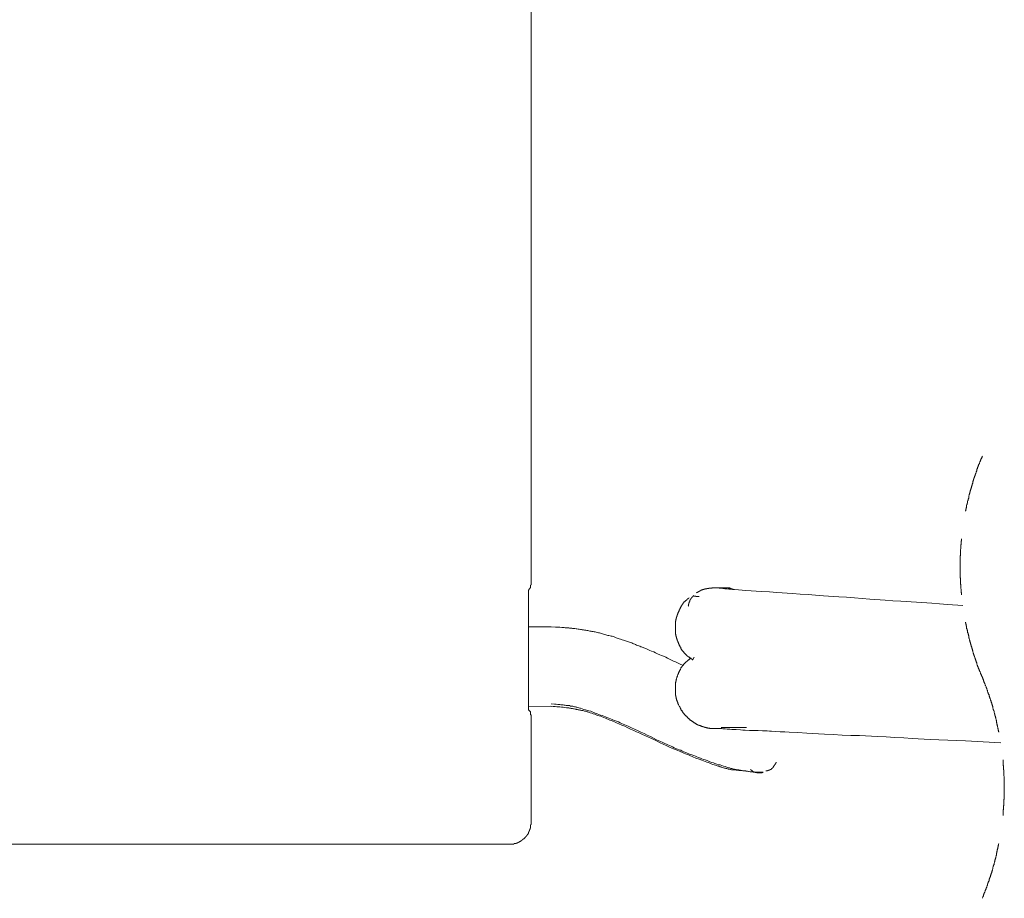
# Model space of a CAD drawing. Units: inches. Extents: x -560 to 858, y -776 to 348.
# Drawn here: x -76 to -9, y -439 to -380 of the extents above; entities that cross this region are included whole.
import ezdxf

# ---------------------------------------------------------------- set-up
doc = ezdxf.new("R2010")
doc.units = ezdxf.units.IN
doc.header["$MEASUREMENT"] = 0
doc.layers.add('图层 1', color=7, linetype='Continuous')

msp = doc.modelspace()

# ---------------------------------------------------------------- linework, layer by layer
at = {"layer": '图层 1', "color": 7, "lineweight": 9}
for points in [[(-40.818, -417.25), (-40.818, -321.222)], [(-10.097, -409.296), (-10.12, -409.318), (-10.12, -409.362), (-10.131, -409.379), (-10.131, -409.403), (-10.153, -409.426), (-10.153, -409.445), (-10.175, -409.467), (-10.175, -409.486), (-10.197, -409.509), (-10.197, -409.55), (-10.23, -409.572), (-10.23, -409.592), (-10.23, -409.616), (-10.252, -409.636), (-10.252, -409.658), (-10.263, -409.677), (-10.263, -409.699), (-10.286, -409.741), (-10.286, -409.766), (-10.286, -409.785), (-10.308, -409.807), (-10.308, -409.827), (-10.33, -409.849), (-10.33, -409.865), (-10.352, -409.89), (-10.352, -409.932), (-10.374, -409.957), (-10.374, -409.976), (-10.374, -409.998), (-10.396, -410.018), (-10.396, -410.04), (-10.418, -410.059), (-10.418, -410.106), (-10.418, -410.123), (-10.441, -410.148), (-10.441, -410.167), (-10.463, -410.189), (-10.463, -410.209), (-10.463, -410.231), (-10.485, -410.272), (-10.485, -410.294), (-10.507, -410.316), (-10.507, -410.339), (-10.529, -410.358), (-10.529, -410.38), (-10.529, -410.399), (-10.54, -410.441), (-10.54, -410.463), (-10.54, -410.485), (-10.562, -410.507), (-10.562, -410.532), (-10.584, -410.549), (-10.584, -410.571), (-10.584, -410.612), (-10.607, -410.637), (-10.607, -410.657), (-10.629, -410.679), (-10.629, -410.701), (-10.629, -410.723), (-10.651, -410.74), (-10.651, -410.784), (-10.651, -410.803), (-10.673, -410.826), (-10.673, -410.848), (-10.695, -410.87), (-10.695, -410.889), (-10.695, -410.931), (-10.717, -410.953), (-10.717, -410.975), (-10.717, -410.994), (-10.739, -411.022), (-10.739, -411.039), (-10.739, -411.061), (-10.75, -411.102), (-10.75, -411.124), (-10.773, -411.144), (-10.773, -411.166), (-10.773, -411.188), (-10.795, -411.21), (-10.795, -411.252), (-10.795, -411.271), (-10.817, -411.296), (-10.817, -411.318), (-10.817, -411.335), (-10.839, -411.359), (-10.839, -411.404), (-10.839, -411.42), (-10.861, -411.442), (-10.861, -411.467), (-10.861, -411.487), (-10.883, -411.509), (-10.883, -411.548), (-10.883, -411.573), (-10.905, -411.595), (-10.905, -411.614), (-10.905, -411.633), (-10.927, -411.656), (-10.927, -411.697), (-10.927, -411.719), (-10.95, -411.739), (-10.95, -411.766), (-10.95, -411.786), (-10.95, -411.808), (-10.972, -411.846), (-10.972, -411.866), (-10.972, -411.891), (-10.994, -411.91), (-10.994, -411.932), (-10.994, -411.954), (-11.016, -411.999), (-11.016, -412.015), (-11.016, -412.037), (-11.027, -412.062), (-11.027, -412.082), (-11.027, -412.101), (-11.027, -412.145), (-11.049, -412.167), (-11.049, -412.189), (-11.049, -412.206), (-11.071, -412.228), (-11.071, -412.272), (-11.071, -412.295), (-11.071, -412.314), (-11.105, -412.336), (-11.105, -412.358), (-11.105, -412.38), (-11.105, -412.419), (-11.116, -412.444), (-11.116, -412.466), (-11.116, -412.488), (-11.138, -412.505), (-11.138, -412.53), (-11.138, -412.571), (-11.138, -412.591), (-11.171, -412.61), (-11.171, -412.629), (-11.171, -412.657), (-11.171, -412.696), (-11.182, -412.718), (-11.182, -412.737), (-11.182, -412.759), (-11.182, -412.782), (-11.204, -412.806), (-11.204, -412.848), (-11.204, -412.87), (-11.204, -412.887), (-11.226, -412.909), (-11.226, -412.928), (-11.226, -412.975), (-11.226, -412.992), (-11.248, -413.017), (-11.248, -413.036)], [(-11.525, -414.928), (-11.525, -414.951), (-11.525, -414.975), (-11.525, -414.995), (-11.525, -415.036), (-11.525, -415.058), (-11.547, -415.078), (-11.547, -415.1), (-11.547, -415.125), (-11.547, -415.166), (-11.547, -415.186), (-11.547, -415.208), (-11.547, -415.227), (-11.547, -415.249), (-11.547, -415.291), (-11.547, -415.316), (-11.558, -415.335), (-11.558, -415.357), (-11.558, -415.399), (-11.558, -415.421), (-11.558, -415.44), (-11.558, -415.46), (-11.558, -415.482), (-11.558, -415.526), (-11.558, -415.548), (-11.558, -415.568), (-11.558, -415.59), (-11.558, -415.609), (-11.58, -415.653), (-11.58, -415.675), (-11.58, -415.7), (-11.58, -415.717), (-11.58, -415.739), (-11.58, -415.781), (-11.58, -415.803), (-11.58, -415.822), (-11.58, -415.844), (-11.58, -415.866), (-11.58, -415.908), (-11.58, -415.927), (-11.58, -415.949), (-11.58, -415.971), (-11.58, -416.013), (-11.58, -416.038), (-11.58, -416.057), (-11.603, -416.079), (-11.603, -416.099), (-11.603, -416.14), (-11.603, -416.162), (-11.603, -416.187), (-11.603, -416.207), (-11.603, -416.229), (-11.603, -416.27), (-11.603, -416.295), (-11.603, -416.312), (-11.603, -416.334), (-11.603, -416.356), (-11.603, -416.398), (-11.603, -416.42), (-11.603, -416.439), (-11.603, -416.464), (-11.603, -416.503), (-11.603, -416.525), (-11.603, -416.544), (-11.603, -416.572), (-11.603, -416.586), (-11.603, -416.63), (-11.603, -416.652), (-11.603, -416.674), (-11.603, -416.694), (-11.603, -416.716), (-11.603, -416.757), (-11.603, -416.782), (-11.603, -416.801), (-11.603, -416.824), (-11.603, -416.843), (-11.603, -416.887), (-11.603, -416.907), (-11.603, -416.926), (-11.603, -416.948), (-11.603, -416.992), (-11.603, -417.014), (-11.603, -417.034), (-11.603, -417.059), (-11.603, -417.078), (-11.603, -417.12), (-11.603, -417.142), (-11.603, -417.167), (-11.603, -417.183), (-11.603, -417.205), (-11.603, -417.25), (-11.603, -417.269), (-11.603, -417.291), (-11.603, -417.313), (-11.603, -417.333), (-11.603, -417.377), (-11.603, -417.396), (-11.603, -417.416), (-11.603, -417.438), (-11.603, -417.482), (-11.603, -417.504), (-11.603, -417.526), (-11.603, -417.548), (-11.603, -417.568), (-11.58, -417.607), (-11.58, -417.629), (-11.58, -417.648), (-11.58, -417.673), (-11.58, -417.695), (-11.58, -417.737), (-11.58, -417.759), (-11.58, -417.778), (-11.58, -417.797), (-11.58, -417.825), (-11.58, -417.867), (-11.58, -417.886), (-11.58, -417.905), (-11.58, -417.927), (-11.58, -417.95), (-11.58, -417.988), (-11.58, -418.013), (-11.558, -418.035), (-11.558, -418.057), (-11.558, -418.096), (-11.558, -418.121), (-11.558, -418.143), (-11.558, -418.163), (-11.558, -418.185), (-11.558, -418.229), (-11.558, -418.248), (-11.558, -418.268), (-11.558, -418.29), (-11.558, -418.312), (-11.547, -418.354), (-11.547, -418.376), (-11.547, -418.398), (-11.547, -418.42), (-11.547, -418.439), (-11.547, -418.484), (-11.547, -418.503), (-11.547, -418.528), (-11.547, -418.544), (-11.547, -418.567), (-11.525, -418.611), (-11.525, -418.63), (-11.525, -418.652), (-11.525, -418.669), (-11.525, -418.716), (-11.525, -418.738)], [(-40.851, -418.248), (-40.851, -418.229), (-40.851, -418.204), (-40.851, -418.185), (-40.851, -418.163), (-40.851, -418.143), (-40.851, -418.121), (-40.851, -418.096), (-40.851, -418.077), (-40.818, -418.057), (-40.818, -418.035), (-40.818, -418.013), (-40.818, -417.988), (-40.818, -417.972), (-40.818, -417.95), (-40.818, -417.927), (-40.818, -417.905), (-40.818, -417.886), (-40.818, -417.867), (-40.818, -417.847), (-40.818, -417.825), (-40.818, -417.797), (-40.818, -417.778), (-40.818, -417.759), (-40.818, -417.737), (-40.818, -417.714), (-40.818, -417.695), (-40.818, -417.673), (-40.818, -417.648), (-40.818, -417.629), (-40.818, -417.607), (-40.818, -417.587), (-40.818, -417.568), (-40.818, -417.548), (-40.818, -417.526), (-40.818, -417.504), (-40.818, -417.482), (-40.818, -417.46), (-40.818, -417.438), (-40.818, -417.416), (-40.818, -417.396), (-40.818, -417.377), (-40.818, -417.358), (-40.818, -417.333), (-40.818, -417.313), (-40.818, -417.291), (-40.818, -417.269), (-40.818, -417.25)], [(-40.851, -418.248), (-40.995, -418.42)], [(-28.302, -418.268), (-28.346, -418.268), (-28.379, -418.268), (-28.402, -418.268), (-28.424, -418.268), (-28.446, -418.268), (-28.468, -418.268), (-28.49, -418.268), (-28.512, -418.29), (-28.534, -418.29), (-28.556, -418.29), (-28.579, -418.29), (-28.601, -418.29), (-28.623, -418.29), (-28.645, -418.29), (-28.656, -418.29), (-28.678, -418.29), (-28.7, -418.29), (-28.722, -418.29), (-28.722, -418.312), (-28.745, -418.312), (-28.767, -418.312), (-28.789, -418.312), (-28.811, -418.312), (-28.833, -418.312), (-28.844, -418.312), (-28.866, -418.312), (-28.866, -418.334), (-28.888, -418.334), (-28.911, -418.334), (-28.933, -418.334), (-28.955, -418.334), (-28.966, -418.334), (-28.999, -418.354), (-29.021, -418.354), (-29.043, -418.354), (-29.066, -418.354), (-29.066, -418.376), (-29.077, -418.376), (-29.11, -418.376), (-29.132, -418.376), (-29.143, -418.398), (-29.176, -418.398), (-29.198, -418.398), (-29.22, -418.42), (-29.232, -418.42), (-29.254, -418.42), (-29.254, -418.439), (-29.276, -418.439), (-29.298, -418.439), (-29.298, -418.461), (-29.32, -418.461), (-29.342, -418.461), (-29.342, -418.484), (-29.364, -418.484), (-29.386, -418.484), (-29.386, -418.503), (-29.409, -418.503), (-29.42, -418.528), (-29.442, -418.528), (-29.442, -418.544), (-29.464, -418.544), (-29.486, -418.567), (-29.508, -418.589), (-29.53, -418.589), (-29.552, -418.611)], [(-11.437, -419.455), (-12.477, -419.397), (-13.008, -419.355), (-13.539, -419.311), (-14.579, -419.247), (-15.642, -419.159), (-16.184, -419.142), (-16.715, -419.098), (-17.756, -419.034), (-18.287, -418.993), (-18.807, -418.948), (-19.349, -418.907), (-19.858, -418.882), (-20.921, -418.799), (-21.452, -418.757), (-21.961, -418.716), (-22.492, -418.691), (-23.023, -418.652), (-24.086, -418.589), (-24.595, -418.544), (-25.126, -418.503), (-26.199, -418.439), (-26.697, -418.398), (-26.974, -418.376), (-27.107, -418.376), (-27.24, -418.354), (-27.361, -418.354), (-27.505, -418.334), (-27.638, -418.334), (-27.771, -418.312), (-27.892, -418.29), (-28.014, -418.29), (-28.081, -418.268), (-28.147, -418.268), (-28.236, -418.268), (-28.302, -418.268)], [(-28.302, -418.268), (-28.047, -418.268), (-27.793, -418.268), (-27.527, -418.268), (-27.273, -418.268)], [(-27.87, -418.268), (-27.859, -418.268), (-27.815, -418.268), (-27.793, -418.268), (-27.771, -418.268), (-27.749, -418.268), (-27.726, -418.268), (-27.704, -418.268), (-27.682, -418.268), (-27.66, -418.268), (-27.638, -418.268), (-27.616, -418.268), (-27.594, -418.268), (-27.572, -418.268), (-27.56, -418.268), (-27.527, -418.268), (-27.505, -418.268), (-27.483, -418.268), (-27.461, -418.268), (-27.439, -418.268), (-27.417, -418.268), (-27.417, -418.29), (-27.406, -418.29), (-27.383, -418.29), (-27.361, -418.29), (-27.339, -418.29), (-27.317, -418.29), (-27.295, -418.29), (-27.273, -418.312), (-27.262, -418.312), (-27.24, -418.312), (-27.217, -418.312), (-27.195, -418.334), (-27.173, -418.334), (-27.151, -418.334), (-27.129, -418.334), (-27.129, -418.354), (-27.107, -418.354), (-27.085, -418.354), (-27.063, -418.376)], [(-40.995, -418.42), (-40.995, -418.439), (-40.995, -418.461), (-40.995, -418.484), (-40.995, -418.503), (-41.006, -418.503), (-41.006, -418.528), (-41.006, -418.544), (-41.006, -418.567), (-41.006, -418.589), (-41.006, -418.611), (-41.006, -418.63), (-41.006, -418.652), (-41.006, -418.669), (-41.006, -418.691), (-41.006, -418.716), (-41.006, -418.738), (-41.006, -418.757), (-41.006, -418.777), (-41.006, -418.799), (-41.006, -418.824), (-41.006, -418.843), (-41.006, -418.863), (-41.006, -418.882), (-41.006, -418.907), (-41.006, -418.929), (-41.006, -418.948), (-41.006, -418.968), (-41.006, -418.993), (-41.006, -419.015), (-41.006, -419.034), (-41.006, -419.053), (-41.006, -419.076), (-41.006, -419.098), (-41.006, -419.12), (-41.006, -419.142), (-41.006, -419.159), (-41.006, -419.184), (-41.006, -419.206), (-41.006, -419.225), (-41.006, -419.247), (-41.006, -419.267), (-41.006, -419.291), (-41.006, -419.311), (-41.006, -419.333), (-41.006, -419.355), (-41.006, -419.374), (-41.006, -419.397), (-41.006, -419.416)], [(-30.062, -418.948), (-30.106, -418.968), (-30.106, -418.993), (-30.128, -418.993), (-30.15, -419.015), (-30.172, -419.015), (-30.172, -419.034), (-30.194, -419.034), (-30.205, -419.053), (-30.228, -419.053), (-30.228, -419.076), (-30.25, -419.098), (-30.272, -419.098), (-30.272, -419.12), (-30.294, -419.12), (-30.316, -419.142), (-30.338, -419.159), (-30.36, -419.184), (-30.382, -419.206), (-30.382, -419.225), (-30.394, -419.225), (-30.427, -419.247), (-30.427, -419.267), (-30.449, -419.267), (-30.449, -419.291), (-30.471, -419.311), (-30.471, -419.333), (-30.493, -419.333), (-30.493, -419.355), (-30.504, -419.374), (-30.504, -419.397), (-30.526, -419.397), (-30.526, -419.416), (-30.548, -419.438), (-30.548, -419.455), (-30.571, -419.455), (-30.571, -419.482), (-30.604, -419.504), (-30.604, -419.524), (-30.615, -419.543), (-30.637, -419.563), (-30.637, -419.587), (-30.659, -419.607), (-30.659, -419.632), (-30.681, -419.654), (-30.681, -419.673), (-30.703, -419.695), (-30.703, -419.715), (-30.703, -419.734), (-30.726, -419.734), (-30.726, -419.753), (-30.748, -419.778), (-30.748, -419.798), (-30.748, -419.823), (-30.77, -419.842), (-30.77, -419.861), (-30.792, -419.886), (-30.792, -419.906), (-30.792, -419.928), (-30.803, -419.947), (-30.803, -419.972), (-30.825, -419.994), (-30.825, -420.014), (-30.825, -420.033), (-30.847, -420.055), (-30.847, -420.077), (-30.847, -420.097), (-30.869, -420.097), (-30.869, -420.119), (-30.869, -420.138), (-30.869, -420.16), (-30.892, -420.185), (-30.892, -420.204), (-30.892, -420.227), (-30.914, -420.246), (-30.914, -420.268), (-30.914, -420.287), (-30.914, -420.312), (-30.936, -420.334), (-30.936, -420.354), (-30.936, -420.376), (-30.936, -420.398), (-30.958, -420.417), (-30.958, -420.437), (-30.958, -420.459), (-30.958, -420.478), (-30.958, -420.5), (-30.98, -420.525), (-30.98, -420.545), (-30.98, -420.567), (-30.98, -420.586), (-30.98, -420.608), (-30.98, -420.628), (-30.98, -420.65), (-30.98, -420.672), (-30.991, -420.672), (-30.991, -420.691), (-30.991, -420.716), (-30.991, -420.736), (-30.991, -420.758), (-30.991, -420.777), (-30.991, -420.799), (-30.991, -420.816), (-30.991, -420.841), (-30.991, -420.863), (-30.991, -420.885), (-30.991, -420.904), (-30.991, -420.926), (-30.991, -420.949), (-30.991, -420.968), (-30.991, -420.99), (-30.991, -421.012), (-30.991, -421.032), (-30.991, -421.054), (-30.991, -421.076), (-30.991, -421.098), (-30.991, -421.117), (-30.991, -421.14), (-30.991, -421.159), (-30.991, -421.184), (-30.991, -421.203), (-30.991, -421.225), (-30.991, -421.245), (-30.98, -421.267), (-30.98, -421.289), (-30.98, -421.308), (-30.98, -421.33), (-30.98, -421.355), (-30.98, -421.375), (-30.98, -421.394), (-30.98, -421.413), (-30.958, -421.438), (-30.958, -421.46), (-30.958, -421.483), (-30.958, -421.502), (-30.958, -421.521), (-30.936, -421.543), (-30.936, -421.563), (-30.936, -421.585), (-30.936, -421.604), (-30.914, -421.629), (-30.914, -421.649), (-30.914, -421.671), (-30.914, -421.693), (-30.892, -421.712), (-30.892, -421.734), (-30.892, -421.754), (-30.869, -421.779), (-30.869, -421.798), (-30.869, -421.82), (-30.869, -421.839), (-30.847, -421.839), (-30.847, -421.862), (-30.847, -421.884), (-30.825, -421.903), (-30.825, -421.925), (-30.825, -421.947), (-30.803, -421.97), (-30.803, -421.989), (-30.792, -422.011), (-30.792, -422.033), (-30.792, -422.055), (-30.77, -422.075), (-30.77, -422.094), (-30.748, -422.116), (-30.748, -422.138), (-30.748, -422.163), (-30.726, -422.183), (-30.703, -422.202), (-30.703, -422.224), (-30.703, -422.246), (-30.681, -422.268), (-30.681, -422.285), (-30.659, -422.285), (-30.659, -422.307), (-30.637, -422.335), (-30.637, -422.354), (-30.637, -422.373), (-30.615, -422.373), (-30.615, -422.393), (-30.604, -422.415), (-30.604, -422.434), (-30.571, -422.459), (-30.548, -422.479), (-30.548, -422.501), (-30.526, -422.526), (-30.504, -422.545), (-30.504, -422.564), (-30.493, -422.584), (-30.471, -422.606), (-30.471, -422.625), (-30.449, -422.625), (-30.427, -422.65), (-30.427, -422.669), (-30.394, -422.692), (-30.382, -422.714), (-30.382, -422.733), (-30.36, -422.733), (-30.338, -422.758), (-30.338, -422.775), (-30.316, -422.775), (-30.294, -422.797), (-30.272, -422.816), (-30.272, -422.844), (-30.25, -422.844), (-30.228, -422.863), (-30.228, -422.883), (-30.205, -422.883), (-30.194, -422.905), (-30.172, -422.905), (-30.172, -422.924), (-30.15, -422.924), (-30.128, -422.949), (-30.106, -422.966), (-30.084, -422.966), (-30.062, -422.988), (-30.039, -423.013), (-30.017, -423.013), (-30.006, -423.035), (-29.984, -423.054), (-29.94, -423.073), (-29.918, -423.096), (-29.873, -423.118), (-29.807, -423.156)], [(-29.741, -418.777), (-29.763, -418.799), (-29.785, -418.824), (-29.785, -418.843), (-29.807, -418.843), (-29.807, -418.863), (-29.829, -418.863), (-29.829, -418.882), (-29.851, -418.882), (-29.851, -418.907), (-29.873, -418.907), (-29.873, -418.929), (-29.873, -418.948), (-29.896, -418.948), (-29.896, -418.968), (-29.918, -418.968), (-29.918, -418.993), (-29.94, -418.993), (-29.94, -419.015), (-29.94, -419.034), (-29.962, -419.034), (-29.962, -419.053), (-29.984, -419.053), (-29.984, -419.076), (-29.984, -419.098), (-30.006, -419.098), (-30.006, -419.12), (-30.006, -419.142), (-30.017, -419.142), (-30.017, -419.159), (-30.017, -419.184), (-30.039, -419.184), (-30.039, -419.206), (-30.039, -419.225), (-30.062, -419.247), (-30.062, -419.267), (-30.062, -419.291), (-30.084, -419.291), (-30.084, -419.311), (-30.084, -419.333), (-30.084, -419.355), (-30.084, -419.374), (-30.106, -419.374), (-30.106, -419.397), (-30.106, -419.416), (-30.106, -419.438), (-30.106, -419.455), (-30.106, -419.482), (-30.128, -419.504)], [(-29.386, -418.843), (-29.409, -418.843), (-29.42, -418.843), (-29.442, -418.843), (-29.464, -418.843), (-29.486, -418.843), (-29.508, -418.843), (-29.53, -418.843), (-29.552, -418.843), (-29.564, -418.843), (-29.597, -418.843), (-29.608, -418.843), (-29.608, -418.824), (-29.63, -418.824), (-29.652, -418.824), (-29.674, -418.824), (-29.696, -418.824), (-29.718, -418.824)], [(-41.006, -419.416), (-41.006, -425.561)], [(-39.457, -420.926), (-41.006, -420.926)], [(-30.471, -423.56), (-30.726, -423.439), (-30.991, -423.309), (-31.124, -423.245), (-31.257, -423.181), (-31.401, -423.118), (-31.533, -423.054), (-31.655, -422.988), (-31.799, -422.924), (-31.932, -422.863), (-32.065, -422.816), (-32.208, -422.758), (-32.341, -422.692), (-32.463, -422.625), (-32.618, -422.564), (-32.74, -422.526), (-32.872, -422.459), (-33.016, -422.393), (-33.149, -422.354), (-33.293, -422.285), (-33.359, -422.268), (-33.415, -422.224), (-33.492, -422.202), (-33.57, -422.183), (-33.636, -422.163), (-33.702, -422.116), (-33.758, -422.094), (-33.846, -422.075), (-33.902, -422.055), (-33.968, -422.011), (-34.045, -421.989), (-34.123, -421.97), (-34.189, -421.947), (-34.256, -421.925), (-34.333, -421.903), (-34.4, -421.862), (-34.466, -421.839), (-34.532, -421.82), (-34.61, -421.798), (-34.676, -421.779), (-34.732, -421.754), (-34.82, -421.734), (-34.887, -421.712), (-34.953, -421.693), (-35.019, -421.671), (-35.108, -421.629), (-35.163, -421.604), (-35.23, -421.585), (-35.307, -421.563), (-35.373, -421.543), (-35.44, -421.521), (-35.528, -421.502), (-35.595, -421.502), (-35.661, -421.483), (-35.739, -421.46), (-35.805, -421.438), (-35.883, -421.413), (-35.949, -421.394), (-36.015, -421.375), (-36.093, -421.355), (-36.159, -421.33), (-36.226, -421.33), (-36.314, -421.308), (-36.381, -421.289), (-36.469, -421.267), (-36.524, -421.267), (-36.591, -421.245), (-36.679, -421.225), (-36.735, -421.203), (-36.823, -421.203), (-36.879, -421.184), (-36.956, -421.159), (-37.033, -421.159), (-37.1, -421.14), (-37.188, -421.14), (-37.255, -421.117), (-37.332, -421.117), (-37.399, -421.098), (-37.454, -421.098), (-37.543, -421.076), (-37.609, -421.076), (-37.697, -421.054), (-37.753, -421.054), (-37.852, -421.032), (-37.908, -421.032), (-37.996, -421.032), (-38.052, -421.012), (-38.118, -421.012), (-38.207, -421.012), (-38.262, -420.99), (-38.35, -420.99), (-38.417, -420.99), (-38.505, -420.99), (-38.572, -420.968), (-38.649, -420.968), (-38.716, -420.968), (-38.859, -420.949), (-39.014, -420.949), (-39.158, -420.949), (-39.457, -420.926)], [(-11.248, -420.608), (-11.248, -420.65), (-11.226, -420.672), (-11.226, -420.691), (-11.226, -420.716), (-11.226, -420.736), (-11.204, -420.758), (-11.204, -420.799), (-11.204, -420.816), (-11.204, -420.841), (-11.182, -420.863), (-11.182, -420.885), (-11.182, -420.926), (-11.182, -420.949), (-11.171, -420.968), (-11.171, -420.99), (-11.171, -421.012), (-11.171, -421.032), (-11.138, -421.076), (-11.138, -421.098), (-11.138, -421.117), (-11.138, -421.14), (-11.116, -421.159), (-11.116, -421.203), (-11.116, -421.225), (-11.105, -421.245), (-11.105, -421.267), (-11.105, -421.289), (-11.105, -421.308), (-11.071, -421.355), (-11.071, -421.375), (-11.071, -421.394), (-11.071, -421.413), (-11.049, -421.438), (-11.049, -421.483), (-11.049, -421.502), (-11.027, -421.521), (-11.027, -421.543), (-11.027, -421.563), (-11.027, -421.585), (-11.016, -421.629), (-11.016, -421.649), (-11.016, -421.671), (-10.994, -421.693), (-10.994, -421.712), (-10.994, -421.734), (-10.972, -421.779), (-10.972, -421.798), (-10.972, -421.82), (-10.95, -421.839), (-10.95, -421.862), (-10.95, -421.884), (-10.95, -421.925), (-10.927, -421.947), (-10.927, -421.97), (-10.927, -421.989), (-10.905, -422.011), (-10.905, -422.033), (-10.905, -422.075), (-10.883, -422.094), (-10.883, -422.116), (-10.883, -422.138), (-10.861, -422.163), (-10.861, -422.183), (-10.861, -422.224), (-10.839, -422.246), (-10.839, -422.268), (-10.839, -422.285), (-10.817, -422.307), (-10.817, -422.335), (-10.817, -422.373), (-10.795, -422.393), (-10.795, -422.415), (-10.795, -422.434), (-10.773, -422.459), (-10.773, -422.479), (-10.773, -422.526), (-10.75, -422.545), (-10.75, -422.564), (-10.739, -422.584), (-10.739, -422.606), (-10.739, -422.625), (-10.717, -422.669), (-10.717, -422.692), (-10.717, -422.714), (-10.695, -422.733), (-10.695, -422.758), (-10.695, -422.775), (-10.673, -422.797), (-10.673, -422.844), (-10.651, -422.863), (-10.651, -422.883), (-10.651, -422.905), (-10.629, -422.924), (-10.629, -422.949), (-10.629, -422.966), (-10.607, -423.013), (-10.607, -423.035), (-10.584, -423.054), (-10.584, -423.073), (-10.584, -423.096), (-10.562, -423.118), (-10.562, -423.156), (-10.54, -423.181), (-10.54, -423.203), (-10.54, -423.226), (-10.529, -423.245), (-10.529, -423.264), (-10.529, -423.289), (-10.507, -423.331), (-10.507, -423.353), (-10.485, -423.369), (-10.485, -423.392), (-10.463, -423.416), (-10.463, -423.439), (-10.463, -423.455), (-10.441, -423.499), (-10.441, -423.522), (-10.418, -423.544), (-10.418, -423.56), (-10.418, -423.588), (-10.396, -423.607), (-10.396, -423.63), (-10.374, -423.646), (-10.374, -423.688), (-10.374, -423.712), (-10.352, -423.735), (-10.352, -423.751), (-10.33, -423.776), (-10.33, -423.795), (-10.308, -423.82), (-10.308, -423.859), (-10.286, -423.884), (-10.286, -423.903), (-10.286, -423.926), (-10.263, -423.945), (-10.263, -423.967), (-10.252, -423.989), (-10.252, -424.011), (-10.23, -424.05), (-10.23, -424.075), (-10.23, -424.094), (-10.197, -424.116), (-10.197, -424.136), (-10.175, -424.158), (-10.175, -424.183), (-10.153, -424.202), (-10.153, -424.244), (-10.131, -424.266), (-10.131, -424.288), (-10.12, -424.31), (-10.12, -424.327), (-10.097, -424.352)], [(-29.918, -423.035), (-29.962, -423.073), (-30.017, -423.096), (-30.062, -423.14), (-30.084, -423.156), (-30.106, -423.156), (-30.128, -423.181), (-30.15, -423.203), (-30.172, -423.226), (-30.194, -423.245), (-30.205, -423.245), (-30.228, -423.264), (-30.25, -423.289), (-30.272, -423.309), (-30.294, -423.331), (-30.294, -423.353), (-30.316, -423.353), (-30.338, -423.369), (-30.36, -423.392), (-30.382, -423.416), (-30.382, -423.439), (-30.394, -423.439), (-30.427, -423.455), (-30.449, -423.477), (-30.449, -423.499), (-30.471, -423.522), (-30.493, -423.544), (-30.504, -423.56), (-30.526, -423.588), (-30.526, -423.607), (-30.548, -423.63), (-30.571, -423.646), (-30.571, -423.668), (-30.604, -423.688), (-30.615, -423.712), (-30.615, -423.735), (-30.637, -423.751), (-30.659, -423.795), (-30.659, -423.82), (-30.681, -423.837), (-30.703, -423.859), (-30.703, -423.884), (-30.726, -423.903), (-30.726, -423.926), (-30.748, -423.967), (-30.748, -423.989), (-30.77, -424.011), (-30.77, -424.033), (-30.792, -424.05), (-30.792, -424.094), (-30.803, -424.116), (-30.803, -424.136), (-30.825, -424.158), (-30.825, -424.183), (-30.847, -424.224), (-30.847, -424.244), (-30.847, -424.266), (-30.869, -424.288), (-30.869, -424.327), (-30.892, -424.352), (-30.892, -424.374), (-30.892, -424.393), (-30.914, -424.432), (-30.914, -424.454), (-30.914, -424.479), (-30.936, -424.501), (-30.936, -424.523), (-30.936, -424.562), (-30.936, -424.584), (-30.958, -424.606), (-30.958, -424.623), (-30.958, -424.673), (-30.958, -424.692), (-30.98, -424.714), (-30.98, -424.731), (-30.98, -424.775), (-30.98, -424.797), (-30.98, -424.816), (-30.991, -424.858), (-30.991, -424.883), (-30.991, -424.905), (-30.991, -424.922), (-30.991, -424.966), (-30.991, -424.991), (-30.991, -425.007), (-30.991, -425.029), (-30.991, -425.074), (-30.991, -425.096), (-30.991, -425.115), (-30.991, -425.157), (-30.991, -425.182), (-30.991, -425.204), (-30.991, -425.223), (-30.991, -425.265), (-30.991, -425.287), (-30.991, -425.306), (-30.991, -425.328), (-30.991, -425.37), (-30.991, -425.395), (-30.991, -425.414), (-30.98, -425.455), (-30.98, -425.478), (-30.98, -425.497), (-30.98, -425.516), (-30.98, -425.561), (-30.98, -425.586), (-30.958, -425.602), (-30.958, -425.627), (-30.958, -425.669), (-30.958, -425.688), (-30.936, -425.71), (-30.936, -425.735), (-30.936, -425.776), (-30.936, -425.793), (-30.914, -425.818), (-30.914, -425.837), (-30.914, -425.882), (-30.892, -425.901), (-30.892, -425.926), (-30.869, -425.945), (-30.869, -425.967), (-30.869, -426.009), (-30.847, -426.028), (-30.847, -426.05), (-30.825, -426.075), (-30.825, -426.092), (-30.825, -426.136), (-30.803, -426.158), (-30.803, -426.178), (-30.792, -426.2), (-30.792, -426.222), (-30.77, -426.263), (-30.77, -426.285), (-30.748, -426.308), (-30.726, -426.327), (-30.726, -426.352), (-30.703, -426.374), (-30.703, -426.391), (-30.681, -426.435), (-30.659, -426.46), (-30.659, -426.476), (-30.637, -426.499), (-30.637, -426.518), (-30.615, -426.54), (-30.604, -426.562), (-30.604, -426.582), (-30.571, -426.604), (-30.548, -426.623), (-30.526, -426.648), (-30.526, -426.687), (-30.504, -426.712), (-30.493, -426.731), (-30.493, -426.753), (-30.471, -426.772), (-30.449, -426.797), (-30.427, -426.817), (-30.394, -426.839), (-30.394, -426.858), (-30.382, -426.88), (-30.36, -426.902), (-30.338, -426.922), (-30.316, -426.947), (-30.294, -426.963), (-30.294, -426.988), (-30.272, -427.008), (-30.25, -427.008), (-30.228, -427.03), (-30.205, -427.055), (-30.194, -427.071), (-30.172, -427.093), (-30.15, -427.113), (-30.128, -427.138), (-30.106, -427.157), (-30.084, -427.179), (-30.062, -427.179), (-30.039, -427.201), (-30.017, -427.223), (-30.006, -427.245), (-29.984, -427.262), (-29.962, -427.262), (-29.94, -427.284), (-29.918, -427.304), (-29.896, -427.326), (-29.873, -427.348), (-29.851, -427.348), (-29.829, -427.367), (-29.807, -427.392), (-29.785, -427.392), (-29.763, -427.411), (-29.741, -427.434), (-29.718, -427.453), (-29.696, -427.453), (-29.674, -427.475), (-29.652, -427.475), (-29.63, -427.494), (-29.597, -427.517), (-29.564, -427.517), (-29.552, -427.544), (-29.53, -427.561), (-29.508, -427.561), (-29.486, -427.583), (-29.464, -427.583), (-29.42, -427.602), (-29.409, -427.602), (-29.386, -427.625), (-29.364, -427.625), (-29.342, -427.647), (-29.32, -427.647), (-29.276, -427.666), (-29.254, -427.666), (-29.232, -427.688), (-29.22, -427.688), (-29.198, -427.708), (-29.143, -427.708), (-29.132, -427.708), (-29.11, -427.732), (-29.077, -427.732), (-29.043, -427.752), (-29.021, -427.752), (-28.999, -427.752), (-28.966, -427.774), (-28.955, -427.774), (-28.911, -427.774), (-28.888, -427.793), (-28.866, -427.793), (-28.844, -427.793), (-28.811, -427.793), (-28.789, -427.815), (-28.767, -427.815), (-28.745, -427.815), (-28.7, -427.815), (-28.678, -427.815), (-28.656, -427.838), (-28.623, -427.838), (-28.601, -427.838), (-28.579, -427.838), (-28.556, -427.838), (-28.512, -427.838), (-28.49, -427.838), (-28.468, -427.838), (-28.446, -427.838), (-28.402, -427.838), (-28.379, -427.838), (-28.357, -427.838), (-28.346, -427.838), (-28.302, -427.838), (-28.28, -427.838), (-28.258, -427.838), (-28.213, -427.838), (-28.169, -427.838), (-28.103, -427.838), (-28.058, -427.838)], [(-29.718, -422.988), (-29.829, -423.181)], [(-8.98, -428.092), (-8.98, -428.07), (-8.991, -428.048), (-8.991, -428.009), (-8.991, -427.984), (-8.991, -427.965), (-9.013, -427.943), (-9.013, -427.926), (-9.013, -427.882), (-9.013, -427.857), (-9.035, -427.838), (-9.035, -427.815), (-9.035, -427.793), (-9.035, -427.774), (-9.057, -427.732), (-9.057, -427.708), (-9.057, -427.688), (-9.057, -427.666), (-9.079, -427.647), (-9.079, -427.602), (-9.079, -427.583), (-9.079, -427.561), (-9.102, -427.544), (-9.102, -427.517), (-9.102, -427.494), (-9.102, -427.453), (-9.124, -427.434), (-9.124, -427.411), (-9.124, -427.392), (-9.146, -427.367), (-9.146, -427.326), (-9.146, -427.304), (-9.146, -427.284), (-9.168, -427.262), (-9.168, -427.245), (-9.168, -427.223), (-9.179, -427.179), (-9.179, -427.157), (-9.179, -427.138), (-9.179, -427.113), (-9.201, -427.093), (-9.201, -427.071), (-9.201, -427.03), (-9.223, -427.008), (-9.223, -426.988), (-9.223, -426.963), (-9.245, -426.947), (-9.245, -426.902), (-9.245, -426.88), (-9.245, -426.858), (-9.268, -426.839), (-9.268, -426.817), (-9.268, -426.797), (-9.29, -426.753), (-9.29, -426.731), (-9.29, -426.712), (-9.301, -426.687), (-9.301, -426.667), (-9.301, -426.648), (-9.334, -426.604), (-9.334, -426.582), (-9.334, -426.562), (-9.356, -426.54), (-9.356, -426.518), (-9.356, -426.499), (-9.378, -426.46), (-9.378, -426.435), (-9.378, -426.413), (-9.389, -426.391), (-9.389, -426.374), (-9.389, -426.352), (-9.411, -426.327), (-9.411, -426.285), (-9.411, -426.263), (-9.434, -426.241), (-9.434, -426.222), (-9.434, -426.2), (-9.456, -426.178), (-9.456, -426.136), (-9.456, -426.117), (-9.478, -426.092), (-9.478, -426.075), (-9.5, -426.05), (-9.5, -426.028), (-9.5, -425.987), (-9.522, -425.967), (-9.522, -425.945), (-9.522, -425.926), (-9.544, -425.901), (-9.544, -425.882), (-9.544, -425.859), (-9.566, -425.818), (-9.566, -425.793), (-9.588, -425.776), (-9.588, -425.754), (-9.588, -425.735), (-9.611, -425.71), (-9.611, -425.669), (-9.633, -425.646), (-9.633, -425.627), (-9.633, -425.602), (-9.644, -425.586), (-9.644, -425.561), (-9.644, -425.541), (-9.677, -425.497), (-9.677, -425.478), (-9.699, -425.455), (-9.699, -425.436), (-9.699, -425.414), (-9.721, -425.395), (-9.721, -425.37), (-9.743, -425.328), (-9.743, -425.306), (-9.743, -425.287), (-9.754, -425.265), (-9.754, -425.245), (-9.777, -425.223), (-9.777, -425.204), (-9.799, -425.157), (-9.799, -425.137), (-9.799, -425.115), (-9.821, -425.096), (-9.821, -425.074), (-9.843, -425.054), (-9.843, -425.029), (-9.843, -425.007), (-9.865, -424.966), (-9.865, -424.946), (-9.887, -424.922), (-9.887, -424.905), (-9.909, -424.883), (-9.909, -424.858), (-9.909, -424.839), (-9.931, -424.797), (-9.931, -424.775), (-9.943, -424.753), (-9.943, -424.731), (-9.965, -424.714), (-9.965, -424.692), (-9.987, -424.673), (-9.987, -424.65), (-9.987, -424.606), (-10.009, -424.584), (-10.009, -424.562), (-10.031, -424.54), (-10.031, -424.523), (-10.053, -424.501), (-10.053, -424.479), (-10.075, -424.454), (-10.075, -424.415), (-10.097, -424.393), (-10.097, -424.374), (-10.097, -424.352)], [(-41.006, -425.561), (-41.006, -425.586), (-41.006, -425.602), (-41.006, -425.627), (-41.006, -425.646), (-41.006, -425.669), (-41.006, -425.688), (-41.006, -425.71), (-41.006, -425.735), (-41.006, -425.754), (-41.006, -425.776), (-41.006, -425.793), (-41.006, -425.818), (-41.006, -425.837), (-41.006, -425.859), (-41.006, -425.882), (-41.006, -425.901), (-41.006, -425.926), (-41.006, -425.945), (-41.006, -425.967), (-41.006, -425.987), (-41.006, -426.009), (-41.006, -426.028), (-41.006, -426.05), (-41.006, -426.075), (-41.006, -426.092), (-41.006, -426.117), (-41.006, -426.136), (-41.006, -426.158), (-41.006, -426.178), (-41.006, -426.2), (-41.006, -426.222), (-41.006, -426.241), (-41.006, -426.263), (-41.006, -426.285), (-41.006, -426.308), (-41.006, -426.327), (-41.006, -426.352), (-41.006, -426.374), (-41.006, -426.391), (-41.006, -426.413), (-41.006, -426.435), (-41.006, -426.46), (-40.995, -426.476), (-40.995, -426.499), (-40.995, -426.518), (-40.995, -426.54), (-40.995, -426.562)], [(-41.006, -426.327), (-39.457, -426.352)], [(-39.523, -426.327), (-39.313, -426.352), (-39.18, -426.352), (-39.07, -426.374), (-38.97, -426.374), (-38.859, -426.374), (-38.76, -426.391), (-38.627, -426.391), (-38.527, -426.413), (-38.417, -426.435), (-38.306, -426.435), (-38.24, -426.435), (-38.207, -426.46), (-38.14, -426.46), (-38.096, -426.476), (-38.041, -426.476), (-37.996, -426.476), (-37.93, -426.499), (-37.897, -426.499), (-37.83, -426.518), (-37.753, -426.518), (-37.72, -426.54), (-37.653, -426.54), (-37.609, -426.562), (-37.543, -426.562), (-37.509, -426.582), (-37.443, -426.582), (-37.399, -426.604), (-37.332, -426.623), (-37.288, -426.623), (-37.233, -426.648), (-37.188, -426.667), (-37.122, -426.667), (-37.078, -426.687), (-37.011, -426.712), (-36.967, -426.712), (-36.912, -426.731), (-36.867, -426.753), (-36.801, -426.772), (-36.69, -426.797), (-36.591, -426.839), (-36.491, -426.858), (-36.381, -426.902), (-36.292, -426.947), (-36.181, -426.988), (-36.082, -427.008), (-35.971, -427.055), (-35.871, -427.093), (-35.761, -427.138), (-35.661, -427.179), (-35.551, -427.223), (-35.462, -427.262), (-35.351, -427.304), (-35.252, -427.348), (-35.141, -427.392), (-35.041, -427.434), (-34.953, -427.475), (-34.842, -427.517), (-34.632, -427.602), (-34.444, -427.688), (-34.234, -427.793), (-34.045, -427.882), (-33.824, -427.965), (-33.636, -428.07), (-33.415, -428.156), (-33.227, -428.241), (-33.038, -428.347), (-32.828, -428.432), (-32.419, -428.623), (-32.231, -428.712), (-32.042, -428.814), (-31.821, -428.903), (-31.633, -428.988), (-31.533, -429.047), (-31.434, -429.094), (-31.345, -429.135), (-31.235, -429.179), (-31.124, -429.218), (-31.013, -429.262), (-30.936, -429.304), (-30.825, -429.348), (-30.726, -429.392), (-30.615, -429.431), (-30.504, -429.475), (-30.427, -429.517), (-30.316, -429.558), (-30.205, -429.603), (-30.106, -429.641), (-30.006, -429.688), (-29.807, -429.774), (-29.597, -429.857), (-29.386, -429.921), (-29.198, -430.007), (-28.966, -430.092), (-28.866, -430.134), (-28.767, -430.156), (-28.656, -430.197), (-28.556, -430.242), (-28.446, -430.283), (-28.346, -430.325), (-28.258, -430.347), (-28.191, -430.366), (-28.147, -430.391), (-28.081, -430.413), (-28.047, -430.413), (-27.981, -430.433), (-27.937, -430.455), (-27.87, -430.474), (-27.837, -430.474), (-27.771, -430.494), (-27.726, -430.513), (-27.66, -430.538), (-27.616, -430.538), (-27.56, -430.56), (-27.505, -430.56), (-27.439, -430.582), (-27.406, -430.601), (-27.339, -430.601), (-27.273, -430.624), (-27.24, -430.624), (-27.173, -430.646), (-27.129, -430.646), (-27.063, -430.646), (-27.029, -430.665), (-26.952, -430.665), (-26.919, -430.665), (-26.852, -430.684), (-26.786, -430.684), (-26.742, -430.684), (-26.686, -430.707), (-26.642, -430.707), (-26.531, -430.707), (-26.41, -430.729), (-26.299, -430.729), (-26.199, -430.729)], [(-25.026, -430.814), (-25.126, -430.814), (-25.259, -430.814), (-25.314, -430.814), (-25.38, -430.814), (-25.447, -430.814), (-25.491, -430.814), (-25.557, -430.814), (-25.624, -430.814), (-25.69, -430.814), (-25.746, -430.792), (-25.79, -430.792), (-25.856, -430.792), (-25.912, -430.792), (-25.978, -430.773), (-26.022, -430.773), (-26.089, -430.754), (-26.155, -430.754), (-26.21, -430.754), (-26.321, -430.729), (-26.454, -430.707), (-26.553, -430.684), (-26.686, -430.665), (-26.742, -430.646), (-26.808, -430.646), (-26.852, -430.624), (-26.919, -430.624), (-26.974, -430.601), (-27.04, -430.601), (-27.085, -430.582), (-27.151, -430.56), (-27.217, -430.56), (-27.262, -430.538), (-27.317, -430.513), (-27.383, -430.513), (-27.439, -430.494), (-27.483, -430.474), (-27.56, -430.455), (-27.616, -430.433), (-27.726, -430.413), (-27.837, -430.366), (-27.959, -430.325), (-28.058, -430.305), (-28.169, -430.264), (-28.302, -430.214), (-28.402, -430.175), (-28.512, -430.156), (-28.645, -430.114), (-28.745, -430.073), (-28.844, -430.026), (-28.966, -429.984), (-29.077, -429.943), (-29.198, -429.899), (-29.298, -429.857), (-29.42, -429.813), (-29.53, -429.774), (-29.63, -429.73), (-29.741, -429.688), (-29.873, -429.641), (-29.984, -429.603), (-30.084, -429.558), (-30.194, -429.517), (-30.294, -429.475), (-30.427, -429.431), (-30.526, -429.392), (-30.637, -429.323), (-30.748, -429.285), (-30.847, -429.243), (-30.98, -429.199), (-31.08, -429.157), (-31.19, -429.094), (-31.29, -429.047), (-31.401, -429.008), (-31.511, -428.944), (-31.611, -428.903), (-31.722, -428.856), (-31.843, -428.795), (-32.065, -428.712), (-32.275, -428.607), (-32.695, -428.388), (-32.917, -428.286), (-33.127, -428.178), (-33.359, -428.092), (-33.57, -427.984), (-33.78, -427.882), (-33.99, -427.793), (-34.211, -427.688), (-34.333, -427.647), (-34.444, -427.583), (-34.543, -427.544), (-34.654, -427.494), (-34.754, -427.453), (-34.864, -427.392), (-34.997, -427.348), (-35.108, -427.304), (-35.207, -427.262), (-35.307, -427.223), (-35.418, -427.179), (-35.528, -427.138), (-35.661, -427.093), (-35.761, -427.055), (-35.871, -427.008), (-35.971, -426.963), (-36.093, -426.922), (-36.203, -426.88), (-36.314, -426.839), (-36.447, -426.797), (-36.547, -426.753), (-36.657, -426.712), (-36.757, -426.667), (-36.879, -426.648), (-36.989, -426.604), (-37.122, -426.562), (-37.233, -426.54), (-37.332, -426.499), (-37.454, -426.46), (-37.509, -426.46), (-37.565, -426.435), (-37.631, -426.413), (-37.697, -426.391), (-37.742, -426.391), (-37.797, -426.374), (-37.863, -426.374), (-37.908, -426.352), (-37.974, -426.327), (-38.041, -426.327), (-38.096, -426.308), (-38.14, -426.308), (-38.207, -426.285), (-38.262, -426.285), (-38.328, -426.263), (-38.395, -426.263), (-38.439, -426.263), (-38.505, -426.241), (-38.572, -426.241), (-38.627, -426.222), (-38.693, -426.222), (-38.738, -426.222), (-38.804, -426.222), (-38.859, -426.2), (-38.926, -426.2), (-38.992, -426.2), (-39.103, -426.178), (-39.225, -426.178), (-39.457, -426.158)], [(-40.995, -426.562), (-40.851, -426.712)], [(-40.818, -427.708), (-40.818, -427.688), (-40.818, -427.666), (-40.818, -427.647), (-40.818, -427.625), (-40.818, -427.602), (-40.818, -427.583), (-40.818, -427.561), (-40.818, -427.544), (-40.818, -427.517), (-40.818, -427.494), (-40.818, -427.475), (-40.818, -427.453), (-40.818, -427.434), (-40.818, -427.411), (-40.818, -427.392), (-40.818, -427.367), (-40.818, -427.348), (-40.818, -427.326), (-40.818, -427.304), (-40.818, -427.284), (-40.818, -427.262), (-40.818, -427.245), (-40.818, -427.223), (-40.818, -427.201), (-40.818, -427.179), (-40.818, -427.157), (-40.818, -427.138), (-40.818, -427.113), (-40.818, -427.093), (-40.818, -427.071), (-40.818, -427.055), (-40.818, -427.03), (-40.818, -427.008), (-40.818, -426.988), (-40.818, -426.963), (-40.818, -426.947), (-40.818, -426.922), (-40.818, -426.902), (-40.851, -426.902), (-40.851, -426.88), (-40.851, -426.858), (-40.851, -426.839), (-40.851, -426.817), (-40.851, -426.797), (-40.851, -426.772), (-40.851, -426.753), (-40.851, -426.731), (-40.851, -426.712)], [(-40.818, -434.24), (-40.818, -427.708)], [(-28.058, -427.838), (-27.981, -427.838), (-27.937, -427.838), (-27.915, -427.838), (-27.87, -427.838), (-27.837, -427.838), (-27.771, -427.857), (-27.682, -427.857), (-27.616, -427.857), (-27.461, -427.882), (-27.295, -427.882), (-27.151, -427.901), (-27.007, -427.901), (-26.852, -427.901), (-26.553, -427.926), (-26.41, -427.943), (-26.255, -427.943), (-25.956, -427.965), (-25.812, -427.965), (-25.668, -427.984), (-25.513, -427.984), (-25.369, -427.984), (-25.059, -428.009), (-24.916, -428.009), (-24.75, -428.009), (-24.595, -428.031), (-24.451, -428.031), (-24.152, -428.048), (-23.853, -428.07), (-23.554, -428.07), (-23.256, -428.092), (-22.669, -428.117), (-22.049, -428.156), (-20.854, -428.222), (-20.257, -428.241), (-19.648, -428.286), (-19.05, -428.308), (-18.453, -428.327), (-17.246, -428.388), (-16.649, -428.41), (-16.051, -428.455), (-15.454, -428.474), (-14.867, -428.518), (-13.65, -428.579), (-13.052, -428.607), (-12.455, -428.645), (-11.846, -428.665), (-11.248, -428.687), (-10.053, -428.751), (-8.847, -428.814)], [(-27.87, -427.774), (-27.771, -427.774), (-27.66, -427.774), (-27.56, -427.774), (-27.439, -427.774), (-27.007, -427.774), (-26.897, -427.774), (-26.786, -427.774), (-26.686, -427.774), (-26.576, -427.774), (-26.365, -427.774), (-26.155, -427.774)], [(-24.13, -430.134), (-24.13, -430.175), (-24.152, -430.175), (-24.152, -430.197), (-24.152, -430.214), (-24.174, -430.214), (-24.174, -430.242), (-24.196, -430.264), (-24.196, -430.283), (-24.218, -430.283), (-24.218, -430.305), (-24.218, -430.325), (-24.241, -430.325), (-24.241, -430.347), (-24.263, -430.366), (-24.263, -430.391), (-24.285, -430.391), (-24.285, -430.413), (-24.307, -430.433), (-24.318, -430.455), (-24.34, -430.474), (-24.34, -430.494), (-24.362, -430.494), (-24.362, -430.513), (-24.384, -430.513), (-24.384, -430.538), (-24.407, -430.538), (-24.407, -430.56), (-24.429, -430.56), (-24.451, -430.582), (-24.462, -430.582), (-24.462, -430.601), (-24.484, -430.601), (-24.484, -430.624), (-24.506, -430.624), (-24.539, -430.624), (-24.539, -430.646), (-24.55, -430.646), (-24.573, -430.665), (-24.595, -430.665), (-24.595, -430.684), (-24.617, -430.684), (-24.639, -430.684), (-24.661, -430.684), (-24.661, -430.707), (-24.683, -430.707), (-24.705, -430.707), (-24.727, -430.707), (-24.727, -430.729), (-24.75, -430.729), (-24.772, -430.729), (-24.794, -430.729), (-24.816, -430.729), (-24.838, -430.729)], [(-8.692, -433.772), (-8.692, -433.747), (-8.692, -433.725), (-8.692, -433.706), (-8.692, -433.683), (-8.692, -433.642), (-8.67, -433.623), (-8.67, -433.603), (-8.67, -433.576), (-8.67, -433.556), (-8.67, -433.515), (-8.67, -433.495), (-8.67, -433.473), (-8.67, -433.451), (-8.67, -433.426), (-8.67, -433.385), (-8.648, -433.365), (-8.648, -433.343), (-8.648, -433.324), (-8.648, -433.304), (-8.648, -433.26), (-8.648, -433.235), (-8.648, -433.219), (-8.648, -433.197), (-8.648, -433.177), (-8.648, -433.133), (-8.648, -433.114), (-8.626, -433.091), (-8.626, -433.066), (-8.626, -433.025), (-8.626, -433.006), (-8.626, -432.983), (-8.626, -432.961), (-8.626, -432.942), (-8.626, -432.9), (-8.626, -432.876), (-8.626, -432.853), (-8.626, -432.834), (-8.626, -432.815), (-8.626, -432.77), (-8.626, -432.751), (-8.626, -432.729), (-8.626, -432.704), (-8.626, -432.685), (-8.604, -432.643), (-8.604, -432.621), (-8.604, -432.602), (-8.604, -432.58), (-8.604, -432.538), (-8.604, -432.513), (-8.604, -432.494), (-8.604, -432.472), (-8.604, -432.452), (-8.604, -432.411), (-8.604, -432.389), (-8.604, -432.364), (-8.604, -432.344), (-8.604, -432.322), (-8.604, -432.281), (-8.604, -432.261), (-8.604, -432.239), (-8.604, -432.223), (-8.604, -432.198), (-8.604, -432.154), (-8.604, -432.134), (-8.604, -432.115), (-8.604, -432.09), (-8.604, -432.048), (-8.604, -432.023), (-8.604, -432.007), (-8.604, -431.982), (-8.604, -431.963), (-8.604, -431.921), (-8.604, -431.899), (-8.604, -431.877), (-8.604, -431.855), (-8.604, -431.835), (-8.604, -431.791), (-8.604, -431.772), (-8.604, -431.75), (-8.604, -431.727), (-8.604, -431.708), (-8.604, -431.664), (-8.604, -431.644), (-8.604, -431.622), (-8.604, -431.6), (-8.604, -431.559), (-8.604, -431.537), (-8.604, -431.517), (-8.604, -431.495), (-8.604, -431.473), (-8.604, -431.431), (-8.604, -431.409), (-8.604, -431.387), (-8.604, -431.368), (-8.604, -431.348), (-8.604, -431.304), (-8.604, -431.282), (-8.604, -431.26), (-8.604, -431.241), (-8.604, -431.218), (-8.604, -431.177), (-8.604, -431.155), (-8.604, -431.135), (-8.604, -431.113), (-8.626, -431.069), (-8.626, -431.047), (-8.626, -431.027), (-8.626, -431.005), (-8.626, -430.986), (-8.626, -430.944), (-8.626, -430.92), (-8.626, -430.897), (-8.626, -430.878), (-8.626, -430.856), (-8.626, -430.814), (-8.626, -430.792), (-8.626, -430.773), (-8.626, -430.754), (-8.626, -430.729), (-8.626, -430.684), (-8.626, -430.665), (-8.648, -430.646), (-8.648, -430.624), (-8.648, -430.601), (-8.648, -430.56), (-8.648, -430.538), (-8.648, -430.513), (-8.648, -430.494), (-8.648, -430.455), (-8.648, -430.433), (-8.648, -430.413), (-8.648, -430.391), (-8.67, -430.366), (-8.67, -430.325), (-8.67, -430.305), (-8.67, -430.283), (-8.67, -430.264), (-8.67, -430.242), (-8.67, -430.197), (-8.67, -430.175), (-8.67, -430.156), (-8.67, -430.134), (-8.692, -430.114), (-8.692, -430.073), (-8.692, -430.051), (-8.692, -430.026), (-8.692, -430.007), (-8.692, -429.984)], [(-25.026, -430.837), (-25.037, -430.837), (-25.059, -430.837), (-25.093, -430.837), (-25.093, -430.856), (-25.115, -430.856), (-25.126, -430.856), (-25.148, -430.856), (-25.17, -430.856), (-25.192, -430.856), (-25.214, -430.856), (-25.237, -430.856), (-25.259, -430.856), (-25.281, -430.856), (-25.292, -430.856), (-25.314, -430.856), (-25.336, -430.856), (-25.369, -430.856), (-25.38, -430.856), (-25.403, -430.856), (-25.425, -430.856), (-25.447, -430.856), (-25.447, -430.837), (-25.469, -430.837), (-25.491, -430.837), (-25.513, -430.837), (-25.535, -430.837), (-25.557, -430.837), (-25.557, -430.814), (-25.58, -430.814), (-25.602, -430.814), (-25.624, -430.814), (-25.624, -430.792), (-25.635, -430.792), (-25.668, -430.792), (-25.69, -430.792), (-25.69, -430.773), (-25.701, -430.773), (-25.723, -430.773), (-25.723, -430.754), (-25.746, -430.754), (-25.746, -430.729), (-25.768, -430.729), (-25.79, -430.707), (-25.812, -430.707), (-25.812, -430.684), (-25.834, -430.684), (-25.834, -430.665), (-25.856, -430.665), (-25.856, -430.646), (-25.867, -430.646), (-25.889, -430.624)], [(-42.334, -435.725), (-42.312, -435.725), (-42.29, -435.725), (-42.268, -435.725), (-42.246, -435.725), (-42.224, -435.725), (-42.202, -435.725), (-42.19, -435.725), (-42.157, -435.725), (-42.135, -435.725), (-42.113, -435.725), (-42.091, -435.725), (-42.08, -435.706), (-42.058, -435.706), (-42.036, -435.706), (-42.013, -435.706), (-41.991, -435.706), (-41.969, -435.681), (-41.947, -435.681), (-41.925, -435.681), (-41.903, -435.681), (-41.903, -435.664), (-41.881, -435.664), (-41.858, -435.664), (-41.836, -435.664), (-41.825, -435.642), (-41.792, -435.642), (-41.77, -435.642), (-41.77, -435.62), (-41.759, -435.62), (-41.737, -435.62), (-41.715, -435.62), (-41.715, -435.598), (-41.692, -435.598), (-41.67, -435.598), (-41.67, -435.573), (-41.648, -435.573), (-41.626, -435.573), (-41.626, -435.556), (-41.604, -435.556), (-41.593, -435.534), (-41.571, -435.534), (-41.549, -435.512), (-41.526, -435.512), (-41.526, -435.49), (-41.504, -435.49), (-41.482, -435.49), (-41.482, -435.473), (-41.46, -435.473), (-41.46, -435.451), (-41.438, -435.451), (-41.438, -435.432), (-41.416, -435.432), (-41.394, -435.432), (-41.394, -435.41), (-41.372, -435.41), (-41.372, -435.382), (-41.36, -435.382), (-41.36, -435.366), (-41.327, -435.366), (-41.327, -435.343), (-41.305, -435.343), (-41.283, -435.324), (-41.283, -435.302), (-41.261, -435.302), (-41.239, -435.28), (-41.217, -435.26), (-41.217, -435.233), (-41.194, -435.233), (-41.194, -435.213), (-41.183, -435.213), (-41.183, -435.191), (-41.161, -435.191), (-41.161, -435.175), (-41.139, -435.175), (-41.139, -435.153), (-41.117, -435.153), (-41.117, -435.133), (-41.117, -435.111), (-41.095, -435.111), (-41.095, -435.086), (-41.073, -435.086), (-41.073, -435.07), (-41.073, -435.047), (-41.051, -435.047), (-41.051, -435.025), (-41.028, -435.025), (-41.028, -435.003), (-41.028, -434.984), (-41.006, -434.984), (-41.006, -434.962), (-41.006, -434.942), (-40.995, -434.942), (-40.995, -434.917), (-40.995, -434.895), (-40.973, -434.895), (-40.973, -434.876), (-40.973, -434.854), (-40.951, -434.854), (-40.951, -434.834), (-40.951, -434.809), (-40.929, -434.809), (-40.929, -434.79), (-40.929, -434.771), (-40.929, -434.751), (-40.907, -434.751), (-40.907, -434.726), (-40.907, -434.704), (-40.885, -434.685), (-40.885, -434.663), (-40.885, -434.641), (-40.885, -434.619), (-40.862, -434.619), (-40.862, -434.599), (-40.862, -434.58), (-40.862, -434.555), (-40.862, -434.536), (-40.851, -434.536), (-40.851, -434.511), (-40.851, -434.494), (-40.851, -434.472), (-40.851, -434.45), (-40.851, -434.428), (-40.851, -434.406), (-40.818, -434.389), (-40.818, -434.367), (-40.818, -434.347), (-40.818, -434.32), (-40.818, -434.303), (-40.818, -434.281), (-40.818, -434.262), (-40.818, -434.24)], [(-10.097, -439.405), (-10.097, -439.383), (-10.097, -439.366), (-10.075, -439.338), (-10.075, -439.297), (-10.053, -439.28), (-10.053, -439.258), (-10.031, -439.236), (-10.031, -439.214), (-10.009, -439.192), (-10.009, -439.17), (-9.987, -439.148), (-9.987, -439.106), (-9.987, -439.084), (-9.965, -439.067), (-9.965, -439.045), (-9.943, -439.023), (-9.943, -438.998), (-9.931, -438.982), (-9.931, -438.959), (-9.909, -438.915), (-9.909, -438.893), (-9.909, -438.876), (-9.887, -438.852), (-9.887, -438.829), (-9.865, -438.807), (-9.865, -438.791), (-9.843, -438.769), (-9.843, -438.724), (-9.843, -438.702), (-9.821, -438.683), (-9.821, -438.661), (-9.799, -438.638), (-9.799, -438.616), (-9.799, -438.594), (-9.777, -438.553), (-9.777, -438.533), (-9.754, -438.511), (-9.754, -438.495), (-9.743, -438.47), (-9.743, -438.445), (-9.743, -438.425), (-9.721, -438.384), (-9.721, -438.362), (-9.699, -438.342), (-9.699, -438.32), (-9.699, -438.301), (-9.677, -438.276), (-9.677, -438.254), (-9.644, -438.212), (-9.644, -438.196), (-9.644, -438.174), (-9.633, -438.152), (-9.633, -438.129), (-9.633, -438.11), (-9.611, -438.085), (-9.611, -438.044), (-9.588, -438.022), (-9.588, -438.005), (-9.588, -437.98), (-9.566, -437.961), (-9.566, -437.939), (-9.544, -437.916), (-9.544, -437.872), (-9.544, -437.853), (-9.522, -437.831), (-9.522, -437.811), (-9.522, -437.789), (-9.5, -437.77), (-9.5, -437.723), (-9.5, -437.706), (-9.478, -437.681), (-9.478, -437.662), (-9.456, -437.64), (-9.456, -437.62), (-9.456, -437.576), (-9.434, -437.557), (-9.434, -437.532), (-9.434, -437.512), (-9.411, -437.49), (-9.411, -437.471), (-9.411, -437.449), (-9.389, -437.407), (-9.389, -437.382), (-9.389, -437.363), (-9.378, -437.338), (-9.378, -437.322), (-9.378, -437.299), (-9.356, -437.258), (-9.356, -437.236), (-9.356, -437.216), (-9.334, -437.192), (-9.334, -437.172), (-9.334, -437.15), (-9.301, -437.111), (-9.301, -437.089), (-9.301, -437.067), (-9.29, -437.045), (-9.29, -437.023), (-9.29, -437.001), (-9.268, -436.959), (-9.268, -436.94), (-9.268, -436.918), (-9.245, -436.896), (-9.245, -436.876), (-9.245, -436.854), (-9.245, -436.81), (-9.223, -436.79), (-9.223, -436.768), (-9.223, -436.743), (-9.201, -436.727), (-9.201, -436.705), (-9.201, -436.66), (-9.179, -436.641), (-9.179, -436.619), (-9.179, -436.599), (-9.179, -436.577), (-9.168, -436.536), (-9.168, -436.514), (-9.168, -436.492), (-9.146, -436.469), (-9.146, -436.45), (-9.146, -436.428), (-9.146, -436.386), (-9.124, -436.364), (-9.124, -436.345), (-9.124, -436.323), (-9.102, -436.303), (-9.102, -436.276), (-9.102, -436.237), (-9.102, -436.215), (-9.079, -436.196), (-9.079, -436.173), (-9.079, -436.154), (-9.079, -436.113), (-9.057, -436.088), (-9.057, -436.066), (-9.057, -436.046), (-9.057, -436.024), (-9.035, -436.005), (-9.035, -435.96), (-9.035, -435.938), (-9.035, -435.916), (-9.013, -435.897), (-9.013, -435.875), (-9.013, -435.833), (-9.013, -435.814), (-8.991, -435.789), (-8.991, -435.769), (-8.991, -435.747), (-8.991, -435.706), (-8.98, -435.681), (-8.98, -435.664)], [(-104.196, -435.725), (-42.334, -435.725)]]:
    msp.add_lwpolyline(points, dxfattribs=at)

doc.saveas('drawing.dxf')
